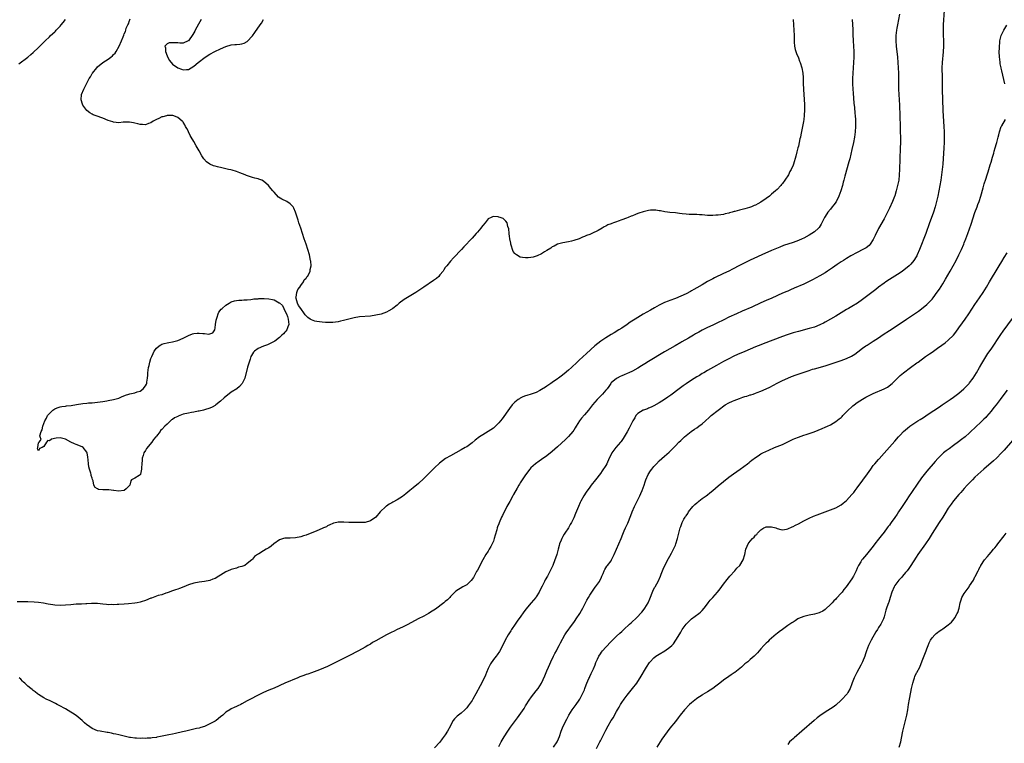
# Model space of a CAD drawing. Units: inches. Extents: x 2589000 to 2592000, y 1485000 to 1488000.
# Drawn here: x 2589720 to 2590088, y 1486232 to 1486503 of the extents above; entities that cross this region are included whole.
import ezdxf

# ---------------------------------------------------------------- set-up
doc = ezdxf.new("R2010")
doc.units = ezdxf.units.IN
doc.header["$MEASUREMENT"] = 0
doc.layers.add('LD25891485_10ft', color=60, linetype='Continuous')

msp = doc.modelspace()

# ---------------------------------------------------------------- linework, layer by layer
at = {"layer": 'LD25891485_10ft'}
for points, elevation in [([(2590065.49, 1486506.51), (2590065.17, 1486501), (2590065.12, 1486499), (2590065.17, 1486497), (2590065.24, 1486495.24), (2590065.22, 1486493), (2590065.09, 1486490.91), (2590064.75, 1486487), (2590064.67, 1486485), (2590064.69, 1486481.31), (2590064.72, 1486479), (2590064.78, 1486476.78), (2590064.91, 1486473.09), (2590065.02, 1486469), (2590065.11, 1486466.89), (2590065.34, 1486463), (2590065.44, 1486461), (2590065.47, 1486459), (2590065.43, 1486457), (2590065.34, 1486455), (2590064.98, 1486449), (2590064.8, 1486447), (2590064.54, 1486445), (2590064.23, 1486443), (2590063.9, 1486441), (2590063.52, 1486439), (2590063.08, 1486437), (2590062.63, 1486435), (2590062.11, 1486433), (2590061.5, 1486431), (2590061, 1486429.58), (2590060.04, 1486427), (2590058.58, 1486423), (2590056.28, 1486417), (2590055.4, 1486415), (2590055.27, 1486414.73), (2590055, 1486414.26), (2590054.17, 1486413), (2590053, 1486411.63), (2590052.35, 1486411), (2590051.63, 1486410.37), (2590049.88, 1486409), (2590049, 1486408.36), (2590047, 1486407.06), (2590045, 1486405.84), (2590043.7, 1486405), (2590043, 1486404.51), (2590041, 1486403), (2590039.92, 1486402.08), (2590038.46, 1486401), (2590037, 1486399.85), (2590035, 1486398.34), (2590033.09, 1486397), (2590031, 1486395.74), (2590029.72, 1486395), (2590029.25, 1486394.75), (2590029, 1486394.58), (2590027.98, 1486394.02), (2590027, 1486393.37), (2590025, 1486392.16), (2590022.96, 1486391), (2590021, 1486389.92), (2590020.42, 1486389.58), (2590019.27, 1486389), (2590019, 1486388.87), (2590017, 1486388.07), (2590015, 1486387.47), (2590011, 1486386.44), (2590009, 1486385.86), (2590006.83, 1486385.17), (2590005, 1486384.51), (2589997.78, 1486381.78), (2589997, 1486381.48), (2589995, 1486380.66), (2589991, 1486378.97), (2589988.24, 1486377.76), (2589986.87, 1486377.13), (2589985, 1486376.21), (2589983, 1486375.14), (2589980.35, 1486373.65), (2589977, 1486371.8), (2589975.59, 1486371), (2589975, 1486370.65), (2589973.99, 1486370.01), (2589973, 1486369.42), (2589971, 1486368.18), (2589969, 1486366.89), (2589967.88, 1486366.12), (2589966.38, 1486365), (2589963.35, 1486362.65), (2589962.18, 1486361.82), (2589960.94, 1486361), (2589959, 1486359.8), (2589957, 1486358.65), (2589955.92, 1486358.08), (2589955, 1486357.69), (2589954.53, 1486357.47), (2589953.12, 1486357), (2589953, 1486356.94), (2589951, 1486355.74), (2589950.25, 1486355), (2589949.83, 1486354.17), (2589949.1, 1486353), (2589947.78, 1486350.22), (2589947, 1486348.96), (2589945.9, 1486347), (2589945.54, 1486346.46), (2589944.71, 1486345.29), (2589944.48, 1486345), (2589942.7, 1486343), (2589942.01, 1486342.01), (2589941.27, 1486341), (2589941, 1486340.48), (2589940.28, 1486339), (2589939.33, 1486337), (2589939, 1486336.38), (2589937.66, 1486334.34), (2589937, 1486333.37), (2589935.11, 1486331), (2589933.55, 1486329), (2589933, 1486328.26), (2589931.67, 1486326.33), (2589930.85, 1486325), (2589929.73, 1486323), (2589929.48, 1486322.52), (2589928.77, 1486321), (2589927.63, 1486318.37), (2589927, 1486316.75), (2589926.14, 1486315), (2589925.7, 1486314.3), (2589925.04, 1486313), (2589923.73, 1486311), (2589923.38, 1486310.62), (2589923, 1486309.77), (2589922.68, 1486309.32), (2589922.59, 1486309), (2589922.38, 1486308.38), (2589921.74, 1486307), (2589921.56, 1486306.44), (2589921.19, 1486305), (2589921, 1486304.11), (2589920.67, 1486303), (2589920.26, 1486301.74), (2589919.98, 1486301), (2589919.16, 1486299), (2589918.23, 1486297), (2589917.2, 1486295), (2589916.39, 1486293.61), (2589916.11, 1486293), (2589915.2, 1486291.2), (2589914.37, 1486289.63), (2589914.08, 1486289), (2589913, 1486287.26), (2589912.82, 1486287), (2589911.96, 1486286.04), (2589911.15, 1486285), (2589911, 1486284.85), (2589909.23, 1486282.77), (2589908.34, 1486281.66), (2589907, 1486279.69), (2589906.48, 1486279), (2589905.91, 1486278.09), (2589905.08, 1486277), (2589903.73, 1486275), (2589903.47, 1486274.53), (2589902.52, 1486273), (2589901.42, 1486271), (2589900.61, 1486269.39), (2589899.24, 1486266.76), (2589898.42, 1486265.58), (2589897.97, 1486265), (2589897, 1486263.84), (2589895.86, 1486262.14), (2589895.26, 1486261), (2589895, 1486260.44), (2589894.37, 1486259), (2589893.99, 1486258.01), (2589893, 1486255.84), (2589892.04, 1486253.96), (2589890.45, 1486251), (2589889.3, 1486249), (2589889, 1486248.53), (2589887.95, 1486247), (2589887.52, 1486246.48), (2589887, 1486245.73), (2589886.28, 1486245), (2589885, 1486243.74), (2589883.4, 1486242.6), (2589883, 1486242.15), (2589882.4, 1486241.6), (2589882, 1486241), (2589881, 1486239.14), (2589880.94, 1486239), (2589879.85, 1486237), (2589879, 1486235.64), (2589877.88, 1486234.12), (2589877, 1486232.89), (2589875, 1486230.76)], 11280), ([(2590031.08, 1486503), (2590031.29, 1486499.29), (2590031.3, 1486498.7), (2590031.36, 1486497), (2590031.46, 1486495.46), (2590031.47, 1486495), (2590031.65, 1486493), (2590031.76, 1486491), (2590031.76, 1486490.24), (2590031.73, 1486489), (2590031.62, 1486487), (2590031.34, 1486483), (2590031.25, 1486481), (2590031.27, 1486479), (2590031.35, 1486477), (2590031.44, 1486475.44), (2590031.7, 1486471.7), (2590031.91, 1486470.09), (2590032.05, 1486468.05), (2590032.22, 1486467), (2590032.34, 1486465.66), (2590032.36, 1486465), (2590032.32, 1486463), (2590032.16, 1486461), (2590031.93, 1486459), (2590031.57, 1486457), (2590031, 1486454.45), (2590030.17, 1486451), (2590029.83, 1486449.83), (2590029.61, 1486449), (2590028.61, 1486445.39), (2590028.41, 1486444.41), (2590028.01, 1486443), (2590027.75, 1486442.25), (2590027.43, 1486441), (2590026.82, 1486439), (2590026.13, 1486437), (2590025.11, 1486434.89), (2590024.3, 1486433.7), (2590023.68, 1486433), (2590023, 1486432.13), (2590022.05, 1486431), (2590021, 1486429.39), (2590020.77, 1486429), (2590019.75, 1486427), (2590019.48, 1486426.52), (2590018.72, 1486425.28), (2590018.46, 1486425), (2590017, 1486423.67), (2590016.02, 1486423), (2590015, 1486422.41), (2590013, 1486421.32), (2590012.36, 1486421), (2590011, 1486420.41), (2590009, 1486419.68), (2590005.48, 1486418.52), (2590004.03, 1486417.97), (2590001, 1486416.65), (2589997.31, 1486415), (2589994.31, 1486413.69), (2589992.93, 1486413.07), (2589991, 1486412.13), (2589989, 1486411.1), (2589986.33, 1486409.67), (2589985.03, 1486409), (2589983, 1486408.03), (2589979.58, 1486406.42), (2589979, 1486406.14), (2589978.26, 1486405.74), (2589977, 1486405.04), (2589975, 1486403.84), (2589973, 1486402.68), (2589971.9, 1486402.1), (2589971, 1486401.59), (2589970.61, 1486401.39), (2589969, 1486400.54), (2589967, 1486399.58), (2589965, 1486398.74), (2589963, 1486398.01), (2589962.29, 1486397.71), (2589961, 1486397.26), (2589960.48, 1486397), (2589959, 1486396.21), (2589957.24, 1486395.24), (2589955.66, 1486394.34), (2589954.36, 1486393.64), (2589953, 1486392.84), (2589950, 1486391), (2589948.16, 1486389.84), (2589946.97, 1486388.97), (2589945, 1486387.67), (2589943.93, 1486387), (2589942.1, 1486385.9), (2589941, 1486385.29), (2589939, 1486384.05), (2589937.2, 1486382.8), (2589936.06, 1486381.94), (2589934.96, 1486381), (2589931.78, 1486378.22), (2589929, 1486375.67), (2589928.31, 1486375), (2589926.18, 1486373), (2589925, 1486371.93), (2589923.42, 1486370.57), (2589922.3, 1486369.7), (2589921.35, 1486369), (2589921, 1486368.73), (2589919, 1486367.31), (2589918.51, 1486367), (2589917, 1486365.93), (2589916.41, 1486365.59), (2589915, 1486364.67), (2589914.34, 1486364.34), (2589913, 1486363.64), (2589911.06, 1486362.94), (2589909.51, 1486362.49), (2589909, 1486362.32), (2589908.04, 1486361.96), (2589907, 1486361.47), (2589906.7, 1486361.3), (2589906.24, 1486361), (2589905, 1486359.98), (2589904.06, 1486359), (2589903, 1486357.6), (2589900.22, 1486353.78), (2589899, 1486352.22), (2589897.4, 1486350.6), (2589897, 1486350.26), (2589895, 1486348.97), (2589893, 1486347.76), (2589891.84, 1486347), (2589890.19, 1486345.81), (2589889, 1486344.84), (2589887, 1486343.33), (2589886.49, 1486343), (2589885, 1486342.12), (2589882.95, 1486341), (2589881, 1486339.99), (2589879.1, 1486338.9), (2589877.91, 1486338.09), (2589876.8, 1486337.2), (2589875, 1486335.43), (2589873.78, 1486334.22), (2589873, 1486333.4), (2589872.79, 1486333.21), (2589871, 1486331.43), (2589869, 1486329.56), (2589867, 1486327.92), (2589865.78, 1486327), (2589865, 1486326.34), (2589864.24, 1486325.76), (2589863, 1486324.75), (2589861, 1486323.47), (2589859.37, 1486322.63), (2589859, 1486322.41), (2589858.07, 1486321.93), (2589857, 1486321.16), (2589856.89, 1486321.11), (2589856.76, 1486321), (2589854.72, 1486319), (2589853, 1486317.06), (2589851, 1486315.65), (2589849, 1486315.06), (2589847.02, 1486314.98), (2589843, 1486315.02), (2589841.08, 1486315.08), (2589839, 1486315.09), (2589838.5, 1486315), (2589837.26, 1486314.74), (2589837, 1486314.66), (2589835.9, 1486314.1), (2589835, 1486313.71), (2589834.55, 1486313.45), (2589833.5, 1486313), (2589833, 1486312.77), (2589831, 1486311.92), (2589827, 1486310.32), (2589826.02, 1486309.98), (2589825, 1486309.67), (2589823, 1486309.26), (2589821, 1486309.15), (2589819, 1486309.14), (2589818.47, 1486309), (2589817, 1486308.52), (2589814.9, 1486307), (2589813.88, 1486306.12), (2589813, 1486305.54), (2589812.05, 1486305), (2589811, 1486304.38), (2589809.28, 1486303.28), (2589808.79, 1486303), (2589807.69, 1486302.31), (2589807, 1486301.33), (2589806.69, 1486301), (2589805, 1486299.63), (2589804.03, 1486299), (2589803.29, 1486298.71), (2589803, 1486298.59), (2589801.74, 1486298.26), (2589801, 1486298), (2589799, 1486297.4), (2589798.73, 1486297.27), (2589797, 1486296.56), (2589795, 1486295.39), (2589794.4, 1486295), (2589793, 1486294.14), (2589792.17, 1486293.83), (2589791, 1486293.33), (2589789, 1486292.96), (2589787, 1486292.76), (2589785, 1486292.39), (2589783, 1486291.76), (2589781.25, 1486291), (2589779.66, 1486290.34), (2589779, 1486290.13), (2589778.19, 1486289.81), (2589777, 1486289.45), (2589776.7, 1486289.3), (2589775.85, 1486289), (2589775, 1486288.67), (2589774.57, 1486288.57), (2589773, 1486288.01), (2589771.7, 1486287.7), (2589771, 1486287.47), (2589769.76, 1486287), (2589769.23, 1486286.77), (2589769, 1486286.71), (2589767, 1486285.89), (2589765.32, 1486285.32), (2589765, 1486285.23), (2589763.88, 1486285), (2589763, 1486284.84), (2589760.63, 1486284.63), (2589759, 1486284.53), (2589757, 1486284.37), (2589756.37, 1486284.37), (2589755, 1486284.27), (2589754.31, 1486284.31), (2589753, 1486284.3), (2589752.37, 1486284.37), (2589751, 1486284.48), (2589749, 1486284.71), (2589746.77, 1486284.77), (2589745, 1486284.67), (2589744.67, 1486284.67), (2589743, 1486284.55), (2589742.53, 1486284.53), (2589741, 1486284.44), (2589739, 1486284.28), (2589737, 1486284.09), (2589735, 1486284.04), (2589733, 1486284.17), (2589732.27, 1486284.27), (2589730.53, 1486284.53), (2589728.82, 1486284.82), (2589727, 1486285.11), (2589725.3, 1486285.3), (2589723, 1486285.37), (2589721, 1486285.36), (2589719, 1486285.4)], 11260), ([(2589719.58, 1486486.42), (2589723, 1486488.98), (2589724.11, 1486489.89), (2589725, 1486490.66), (2589727, 1486492.58), (2589729.38, 1486495), (2589731, 1486496.57), (2589731.48, 1486497), (2589733, 1486498.43), (2589733.3, 1486498.7), (2589733.61, 1486499), (2589735, 1486500.51), (2589735.43, 1486501), (2589736.13, 1486501.87), (2589737, 1486503.04)], 11260), ([(2590048.79, 1486505), (2590048.02, 1486501), (2590047.81, 1486499.81), (2590047.67, 1486499), (2590047.44, 1486497), (2590047.38, 1486495), (2590047.52, 1486493), (2590048.02, 1486489), (2590048.19, 1486487), (2590048.29, 1486485), (2590048.36, 1486483), (2590048.36, 1486481.64), (2590048.4, 1486480.4), (2590048.37, 1486479), (2590048.37, 1486477.63), (2590048.39, 1486477), (2590048.48, 1486475), (2590048.63, 1486473), (2590048.75, 1486471), (2590048.89, 1486467), (2590049.05, 1486463), (2590049.12, 1486457), (2590049.08, 1486454.92), (2590048.92, 1486451), (2590048.81, 1486447), (2590048.71, 1486445), (2590048.48, 1486443), (2590048.08, 1486441), (2590047.57, 1486439), (2590047, 1486437.17), (2590046.9, 1486436.9), (2590046.12, 1486435), (2590045, 1486432.51), (2590043, 1486428.57), (2590041, 1486424.9), (2590039.69, 1486422.31), (2590039.09, 1486421), (2590039, 1486420.84), (2590037.8, 1486419), (2590037.42, 1486418.58), (2590036.31, 1486417.69), (2590035.13, 1486417), (2590033, 1486415.92), (2590030.63, 1486414.63), (2590029, 1486413.67), (2590028.59, 1486413.41), (2590027.88, 1486413), (2590027, 1486412.46), (2590025.43, 1486411.43), (2590023.75, 1486410.25), (2590021.88, 1486409), (2590021, 1486408.37), (2590019, 1486407.15), (2590016.28, 1486405.72), (2590013, 1486404.15), (2590009.44, 1486402.56), (2590008.04, 1486401.96), (2590007, 1486401.54), (2590006.63, 1486401.37), (2590005, 1486400.67), (2590001.09, 1486398.91), (2589999, 1486398.01), (2589996.91, 1486397.09), (2589993.55, 1486395.55), (2589990, 1486394), (2589987.91, 1486393), (2589985, 1486391.73), (2589983.18, 1486390.82), (2589980.52, 1486389.48), (2589979, 1486388.75), (2589977, 1486387.86), (2589975, 1486386.86), (2589973.79, 1486386.21), (2589973, 1486385.74), (2589972.52, 1486385.48), (2589971.76, 1486385), (2589969.96, 1486383.96), (2589967.43, 1486382.57), (2589967, 1486382.29), (2589964.9, 1486381.1), (2589961, 1486378.75), (2589955, 1486375.23), (2589953.63, 1486374.37), (2589953, 1486373.99), (2589952.4, 1486373.6), (2589951, 1486372.74), (2589949, 1486371.61), (2589947.64, 1486371), (2589947, 1486370.67), (2589945.81, 1486370.19), (2589945, 1486369.82), (2589944.41, 1486369.59), (2589943.21, 1486369), (2589943, 1486368.87), (2589941, 1486367.16), (2589940.88, 1486367), (2589940.13, 1486365.87), (2589939.46, 1486365), (2589939, 1486364.49), (2589937.75, 1486363), (2589937, 1486362.27), (2589935.78, 1486361), (2589934.08, 1486359), (2589932.48, 1486357), (2589931, 1486355.29), (2589929.95, 1486354.05), (2589929.19, 1486353), (2589927.94, 1486351), (2589927.6, 1486350.4), (2589927, 1486349.48), (2589926.64, 1486349), (2589925, 1486347.14), (2589923.93, 1486346.07), (2589921, 1486343.28), (2589919, 1486341.51), (2589917, 1486339.94), (2589915, 1486338.55), (2589914.07, 1486337.93), (2589912.77, 1486337), (2589911, 1486335.42), (2589910.62, 1486335), (2589909, 1486332.89), (2589907.76, 1486331), (2589907.47, 1486330.53), (2589907, 1486329.82), (2589906.71, 1486329.29), (2589906.5, 1486329), (2589905.85, 1486327.85), (2589904.56, 1486325.44), (2589904.28, 1486325), (2589903.08, 1486322.92), (2589902.35, 1486321.65), (2589902.02, 1486321), (2589900.34, 1486317.66), (2589900.04, 1486317), (2589899.13, 1486314.87), (2589899, 1486314.5), (2589898.58, 1486313.42), (2589898.45, 1486313), (2589898.25, 1486312.25), (2589897.66, 1486310.34), (2589897.32, 1486309), (2589897, 1486308.1), (2589896.57, 1486307), (2589895.99, 1486306.01), (2589895.46, 1486305), (2589895, 1486304.31), (2589894.18, 1486303), (2589893.02, 1486301), (2589891.9, 1486299), (2589891.62, 1486298.38), (2589891, 1486297.23), (2589890.66, 1486296.66), (2589889.76, 1486295), (2589889.55, 1486294.45), (2589888.71, 1486293.29), (2589888.36, 1486293), (2589887, 1486291.74), (2589885.56, 1486291), (2589883, 1486289.36), (2589882.6, 1486289), (2589881, 1486287.34), (2589880.71, 1486287), (2589879.85, 1486286.15), (2589879, 1486285.49), (2589878.43, 1486285), (2589875.33, 1486282.67), (2589874.16, 1486281.84), (2589872.76, 1486281), (2589871, 1486280.06), (2589868.89, 1486279), (2589865, 1486276.9), (2589863, 1486275.88), (2589861, 1486274.98), (2589859.66, 1486274.33), (2589859, 1486274.06), (2589858.32, 1486273.68), (2589857, 1486273.01), (2589853, 1486270.75), (2589851.85, 1486270.15), (2589851, 1486269.59), (2589850.04, 1486269), (2589849, 1486268.4), (2589846.51, 1486267), (2589843, 1486265.16), (2589841, 1486264.14), (2589839, 1486263.13), (2589837, 1486262.17), (2589835, 1486261.24), (2589831.94, 1486259.94), (2589831, 1486259.57), (2589829, 1486258.81), (2589827.61, 1486258.39), (2589827, 1486258.15), (2589826.11, 1486257.89), (2589824.66, 1486257.34), (2589823.83, 1486257), (2589819, 1486254.94), (2589815, 1486253.13), (2589813, 1486252.3), (2589811, 1486251.45), (2589810.04, 1486251), (2589808.03, 1486249.97), (2589807, 1486249.38), (2589805, 1486248.31), (2589803, 1486247.21), (2589802.57, 1486247), (2589801.49, 1486246.51), (2589801, 1486246.26), (2589800.09, 1486245.91), (2589799, 1486245.35), (2589798.43, 1486245), (2589797, 1486244.07), (2589795.83, 1486243), (2589795, 1486242.34), (2589793.39, 1486241), (2589793, 1486240.78), (2589791, 1486239.71), (2589789.53, 1486239), (2589789, 1486238.8), (2589787.6, 1486238.4), (2589787, 1486238.19), (2589786.02, 1486237.98), (2589785, 1486237.71), (2589783, 1486237.27), (2589781.99, 1486237), (2589780.75, 1486236.75), (2589778.19, 1486236.19), (2589777, 1486235.96), (2589775.66, 1486235.66), (2589775, 1486235.55), (2589773.12, 1486235.12), (2589772.55, 1486235), (2589771.22, 1486234.78), (2589771, 1486234.71), (2589769.46, 1486234.54), (2589769, 1486234.4), (2589767.62, 1486234.38), (2589767, 1486234.28), (2589765.65, 1486234.35), (2589765, 1486234.31), (2589763.59, 1486234.41), (2589763, 1486234.4), (2589761.38, 1486234.62), (2589761, 1486234.64), (2589759, 1486235.11), (2589757.51, 1486235.51), (2589757, 1486235.6), (2589755.89, 1486235.89), (2589755, 1486236.06), (2589754.26, 1486236.26), (2589753, 1486236.49), (2589752.58, 1486236.58), (2589750.05, 1486237), (2589749, 1486237.2), (2589747, 1486237.98), (2589745.26, 1486239.26), (2589745, 1486239.44), (2589744.19, 1486240.19), (2589743.24, 1486241), (2589741, 1486242.82), (2589739.72, 1486243.72), (2589739, 1486244.18), (2589737, 1486245.35), (2589734.66, 1486246.66), (2589733.95, 1486247), (2589733.34, 1486247.34), (2589732.02, 1486248.02), (2589731, 1486248.48), (2589730.66, 1486248.66), (2589729.87, 1486249), (2589729, 1486249.44), (2589727, 1486250.71), (2589726.62, 1486251), (2589725.74, 1486251.74), (2589725, 1486252.25), (2589724.6, 1486252.6), (2589724.08, 1486253), (2589723, 1486253.9), (2589721.81, 1486255), (2589721.4, 1486255.4), (2589721, 1486255.76), (2589720.4, 1486256.4), (2589719.74, 1486257)], 11270), ([(2590009.06, 1486503), (2590009.32, 1486499), (2590009.37, 1486497), (2590009.37, 1486495), (2590009.42, 1486494.58), (2590009.56, 1486493), (2590009.83, 1486491.83), (2590010.31, 1486490.31), (2590011, 1486488.68), (2590011.46, 1486487.46), (2590011.62, 1486487), (2590012.22, 1486485), (2590012.6, 1486483), (2590012.72, 1486481.28), (2590012.77, 1486480.77), (2590012.8, 1486479), (2590012.87, 1486477.13), (2590012.9, 1486476.9), (2590013.28, 1486471.28), (2590013.31, 1486469.31), (2590013.18, 1486467.18), (2590013, 1486465.65), (2590012.89, 1486464.89), (2590012.54, 1486463), (2590011.94, 1486459.94), (2590011.73, 1486459), (2590011.58, 1486458.42), (2590011.31, 1486457), (2590011, 1486455.63), (2590010.83, 1486455), (2590010.4, 1486453.6), (2590009.98, 1486451.98), (2590009.15, 1486449), (2590009, 1486448.61), (2590008.34, 1486447), (2590007.85, 1486446.15), (2590007.25, 1486445), (2590005.91, 1486443), (2590005, 1486441.77), (2590004.64, 1486441.36), (2590004.38, 1486441), (2590003, 1486439.52), (2590002.49, 1486439), (2590001, 1486437.72), (2590000.59, 1486437.41), (2590000.14, 1486437), (2589999, 1486436.16), (2589997, 1486434.76), (2589995.82, 1486434.18), (2589995, 1486433.67), (2589994.5, 1486433.5), (2589993.44, 1486433), (2589992.76, 1486432.76), (2589991, 1486432.28), (2589989.99, 1486431.99), (2589989, 1486431.77), (2589987.26, 1486431.26), (2589987, 1486431.21), (2589986.28, 1486431), (2589985.24, 1486430.76), (2589985, 1486430.66), (2589983.59, 1486430.41), (2589983, 1486430.19), (2589981.96, 1486429.96), (2589981, 1486429.87), (2589980.13, 1486429.87), (2589979, 1486429.75), (2589978.19, 1486429.81), (2589977, 1486429.82), (2589976.07, 1486429.93), (2589975, 1486430), (2589974.03, 1486430.03), (2589973, 1486430.12), (2589971.85, 1486430.15), (2589971, 1486430.15), (2589970.19, 1486430.19), (2589969, 1486430.27), (2589967.56, 1486430.44), (2589966.52, 1486430.52), (2589965, 1486430.73), (2589963, 1486430.89), (2589962.03, 1486431), (2589961.13, 1486431.13), (2589959.49, 1486431.49), (2589959, 1486431.54), (2589957.75, 1486431.75), (2589957, 1486431.72), (2589955.7, 1486431.7), (2589955, 1486431.59), (2589953, 1486431.17), (2589951.36, 1486430.64), (2589951, 1486430.51), (2589950.13, 1486430.13), (2589949, 1486429.69), (2589948.48, 1486429.52), (2589947.36, 1486429), (2589946.77, 1486428.77), (2589945, 1486428.17), (2589943.64, 1486427.64), (2589943, 1486427.44), (2589941.87, 1486427), (2589941.21, 1486426.79), (2589941, 1486426.68), (2589939.75, 1486426.25), (2589939, 1486425.77), (2589938.45, 1486425.55), (2589937.65, 1486425), (2589936.2, 1486424.2), (2589933.76, 1486423), (2589933, 1486422.67), (2589931.75, 1486422.25), (2589931, 1486421.88), (2589930.33, 1486421.67), (2589929, 1486421.08), (2589927, 1486420.42), (2589926.21, 1486420.21), (2589925, 1486419.92), (2589923, 1486419.58), (2589921, 1486419.05), (2589919.68, 1486418.32), (2589919, 1486418.01), (2589918.44, 1486417.56), (2589917, 1486416.63), (2589916.13, 1486416.13), (2589915, 1486415.4), (2589913.37, 1486414.63), (2589913, 1486414.54), (2589911.81, 1486414.19), (2589911, 1486414.05), (2589909.99, 1486413.99), (2589909, 1486413.91), (2589907.88, 1486414.12), (2589907, 1486414.23), (2589905.6, 1486415), (2589905.25, 1486415.25), (2589905, 1486415.57), (2589904.35, 1486416.36), (2589904.09, 1486417), (2589903.7, 1486418.3), (2589903.47, 1486419), (2589903.45, 1486419.45), (2589903.11, 1486421), (2589903, 1486422.07), (2589902.89, 1486422.89), (2589902.85, 1486423), (2589902.76, 1486424.76), (2589902.39, 1486425.61), (2589902.08, 1486427), (2589901.68, 1486427.68), (2589901, 1486428.32), (2589900.6, 1486428.6), (2589899.58, 1486429), (2589899, 1486429.2), (2589898.77, 1486429.23), (2589897, 1486429.33), (2589896.7, 1486429.3), (2589896.11, 1486429), (2589895, 1486428.48), (2589893.92, 1486427), (2589893, 1486425.99), (2589892.58, 1486425.42), (2589892.35, 1486425), (2589891, 1486423.49), (2589890.61, 1486423), (2589889.85, 1486422.15), (2589889, 1486421.25), (2589885.99, 1486418.01), (2589885.02, 1486417), (2589882.12, 1486413.88), (2589881, 1486412.73), (2589879.56, 1486411), (2589879.29, 1486410.71), (2589879, 1486410.35), (2589878.49, 1486409.51), (2589878.22, 1486409), (2589877, 1486407.54), (2589876.57, 1486407), (2589875.76, 1486406.24), (2589875, 1486405.76), (2589874.58, 1486405.42), (2589871, 1486403), (2589869.82, 1486402.18), (2589867.96, 1486401), (2589863.59, 1486398.41), (2589861.79, 1486397), (2589861, 1486396.24), (2589859.34, 1486395), (2589859.17, 1486394.83), (2589859, 1486394.7), (2589857.92, 1486394.08), (2589857, 1486393.64), (2589855, 1486392.93), (2589853, 1486392.46), (2589851, 1486392.19), (2589847, 1486391.84), (2589845, 1486391.54), (2589843, 1486391.05), (2589841, 1486390.5), (2589839.78, 1486390.22), (2589839, 1486390.05), (2589837, 1486389.81), (2589835, 1486389.76), (2589834.18, 1486389.82), (2589833, 1486389.86), (2589831.98, 1486390.02), (2589831, 1486390.12), (2589830.24, 1486390.24), (2589829, 1486390.71), (2589828.45, 1486391), (2589827.58, 1486391.58), (2589827, 1486392.25), (2589826.58, 1486392.58), (2589826.34, 1486393), (2589825, 1486395), (2589824.12, 1486396.12), (2589823.74, 1486397), (2589823.3, 1486398.7), (2589823.2, 1486399), (2589823.25, 1486399.25), (2589823.51, 1486401), (2589823.91, 1486402.09), (2589824.61, 1486403), (2589825, 1486403.58), (2589826.06, 1486405), (2589826.25, 1486405.75), (2589827, 1486406.35), (2589827.22, 1486406.78), (2589827.51, 1486407), (2589828.29, 1486408.29), (2589828.51, 1486409), (2589828.45, 1486409.55), (2589828.91, 1486411), (2589828.72, 1486412.72), (2589828.67, 1486413), (2589828.23, 1486415), (2589827.64, 1486417), (2589827, 1486419), (2589826.29, 1486421), (2589825, 1486425), (2589824.32, 1486427), (2589823.98, 1486427.98), (2589823.03, 1486431), (2589822.45, 1486432.45), (2589822.14, 1486433), (2589821, 1486434.14), (2589819.83, 1486435), (2589817.9, 1486435.9), (2589816.66, 1486436.66), (2589815, 1486438.42), (2589814.74, 1486438.74), (2589814.57, 1486439), (2589813.84, 1486439.84), (2589812.98, 1486441), (2589811, 1486442.57), (2589810.41, 1486443), (2589809.35, 1486443.35), (2589809, 1486443.41), (2589807.77, 1486443.77), (2589807, 1486443.92), (2589806.19, 1486444.19), (2589804.71, 1486444.71), (2589804.14, 1486445), (2589802.24, 1486445.76), (2589801, 1486446.21), (2589799.33, 1486446.67), (2589798.79, 1486446.79), (2589797.94, 1486447), (2589795.53, 1486447.53), (2589793.91, 1486447.91), (2589793, 1486448.18), (2589792.35, 1486448.35), (2589790.99, 1486448.99), (2589789.78, 1486449.78), (2589788.73, 1486451), (2589788.01, 1486452.01), (2589787, 1486453.96), (2589785.84, 1486455.84), (2589785, 1486457.47), (2589784.03, 1486459), (2589783.66, 1486459.66), (2589783.07, 1486461), (2589783, 1486461.18), (2589782.34, 1486462.34), (2589781.93, 1486463), (2589781.63, 1486463.63), (2589781, 1486464.69), (2589780.84, 1486464.84), (2589780.64, 1486465), (2589779, 1486466.44), (2589777.5, 1486467), (2589777.12, 1486467.12), (2589775.08, 1486467.08), (2589774.75, 1486467), (2589773.42, 1486466.58), (2589773, 1486466.58), (2589771.97, 1486466.03), (2589771, 1486465.7), (2589770.56, 1486465.44), (2589769.84, 1486465), (2589769, 1486464.42), (2589768.12, 1486464.12), (2589767, 1486463.6), (2589765.8, 1486463.8), (2589765, 1486463.77), (2589764.07, 1486464.07), (2589763, 1486464.3), (2589762.43, 1486464.43), (2589761, 1486464.68), (2589760.7, 1486464.7), (2589759, 1486464.62), (2589758.63, 1486464.63), (2589757, 1486464.45), (2589755, 1486464.64), (2589754.71, 1486464.71), (2589753, 1486465.31), (2589751, 1486466.15), (2589748.53, 1486467), (2589747.42, 1486467.42), (2589747, 1486467.63), (2589746.13, 1486468.13), (2589744.98, 1486468.98), (2589743.54, 1486471), (2589743.4, 1486471.4), (2589742.88, 1486473), (2589743.02, 1486475), (2589743.84, 1486477), (2589744.28, 1486477.72), (2589744.84, 1486479), (2589745.9, 1486481), (2589746.38, 1486481.62), (2589747, 1486482.8), (2589747.13, 1486483), (2589748.7, 1486485), (2589749, 1486485.32), (2589751, 1486486.99), (2589753, 1486488.25), (2589754.04, 1486489), (2589754.57, 1486489.43), (2589755, 1486489.97), (2589755.55, 1486490.45), (2589755.93, 1486491), (2589757.04, 1486493), (2589758.02, 1486495), (2589758.6, 1486496.6), (2589758.86, 1486497.14), (2589759, 1486497.6), (2589759.47, 1486498.53), (2589759.56, 1486499), (2589759.78, 1486499.78), (2589760.31, 1486501), (2589760.58, 1486501.42), (2589761, 1486502.64), (2589761.12, 1486502.88), (2589761.21, 1486503.21)], 11250), ([(2589787.77, 1486503), (2589786.77, 1486501.23), (2589785.55, 1486499), (2589785.37, 1486498.63), (2589784.62, 1486497.38), (2589783, 1486495.08), (2589782.87, 1486495), (2589781, 1486494.14), (2589779.84, 1486494.16), (2589779, 1486494.27), (2589777.66, 1486494.34), (2589777, 1486494.34), (2589775.75, 1486494.25), (2589775, 1486493.87), (2589774.13, 1486493), (2589774.41, 1486492.41), (2589774.4, 1486491), (2589775, 1486489.42), (2589775.79, 1486487.79), (2589776.49, 1486487), (2589777, 1486486.34), (2589779, 1486485), (2589780.41, 1486484.41), (2589781, 1486484.22), (2589782.31, 1486484.31), (2589783, 1486484.38), (2589785, 1486485.56), (2589786.57, 1486487), (2589789.25, 1486489), (2589791, 1486490), (2589792.8, 1486491), (2589795, 1486492.04), (2589797, 1486492.91), (2589799, 1486493.51), (2589800.38, 1486493.62), (2589801, 1486493.71), (2589802.21, 1486493.79), (2589803, 1486493.91), (2589803.78, 1486494.22), (2589805, 1486494.82), (2589807, 1486496.94), (2589807.86, 1486498.14), (2589809.79, 1486501), (2589810.29, 1486501.71), (2589811.1, 1486503)], 11250), ([(2590088.14, 1486479), (2590087, 1486483.83), (2590086.8, 1486484.8), (2590086.78, 1486485), (2590086.47, 1486486.47), (2590086.42, 1486487), (2590086.24, 1486488.24), (2590086.19, 1486489), (2590086.1, 1486491), (2590086.14, 1486492.14), (2590086.12, 1486493), (2590086.25, 1486494.25), (2590086.28, 1486495), (2590086.78, 1486497), (2590087.49, 1486498.51), (2590087.74, 1486499), (2590088.89, 1486500.89)], 11290), ([(2589899, 1486231.26), (2589899.93, 1486233), (2589900.28, 1486233.72), (2589901.04, 1486234.96), (2589902.34, 1486237), (2589903.43, 1486238.57), (2589903.77, 1486239), (2589906.02, 1486241.98), (2589908.46, 1486245.54), (2589909, 1486246.52), (2589910.64, 1486249), (2589911, 1486249.49), (2589911.66, 1486250.34), (2589912.14, 1486251), (2589913, 1486252.07), (2589913.69, 1486253), (2589914.99, 1486255), (2589916.26, 1486257.74), (2589917, 1486259.52), (2589917.58, 1486261), (2589918.11, 1486262.11), (2589918.49, 1486263), (2589919.47, 1486265), (2589919.96, 1486266.04), (2589920.54, 1486267), (2589921, 1486267.87), (2589921.56, 1486269), (2589922.01, 1486269.99), (2589923.68, 1486273), (2589924.18, 1486273.82), (2589926.58, 1486277), (2589927, 1486277.59), (2589927.56, 1486278.44), (2589927.99, 1486279), (2589929.28, 1486281), (2589929.88, 1486282.12), (2589930.4, 1486283), (2589931.97, 1486286.03), (2589932.49, 1486287), (2589933, 1486287.89), (2589934.24, 1486289.76), (2589935, 1486290.8), (2589935.17, 1486291), (2589936.6, 1486293), (2589936.74, 1486293.26), (2589937.37, 1486294.63), (2589937.55, 1486295), (2589937.97, 1486295.97), (2589938.39, 1486297), (2589938.6, 1486297.4), (2589939.36, 1486298.64), (2589939.63, 1486299), (2589941, 1486300.72), (2589941.16, 1486301), (2589941.3, 1486301.3), (2589942.17, 1486303), (2589943.03, 1486305), (2589943.93, 1486307), (2589944.78, 1486309), (2589945.35, 1486310.65), (2589945.91, 1486311.91), (2589946.37, 1486313), (2589947.2, 1486314.8), (2589948.36, 1486317.64), (2589948.9, 1486319), (2589949.77, 1486321), (2589951.69, 1486325), (2589952.1, 1486325.9), (2589952.58, 1486327), (2589953.34, 1486329), (2589953.75, 1486330.25), (2589954.02, 1486331), (2589954.9, 1486333), (2589955.73, 1486334.27), (2589956.24, 1486335), (2589957, 1486335.94), (2589957.98, 1486337), (2589959, 1486338.02), (2589961, 1486339.76), (2589962.71, 1486341.29), (2589963.7, 1486342.3), (2589965, 1486343.72), (2589966.26, 1486345), (2589967, 1486345.71), (2589968.42, 1486347), (2589969, 1486347.49), (2589970.86, 1486349), (2589972.11, 1486349.89), (2589973, 1486350.45), (2589973.78, 1486351), (2589975, 1486351.9), (2589976.27, 1486353), (2589977.69, 1486354.31), (2589978.45, 1486355), (2589980.99, 1486357), (2589983.66, 1486359), (2589985, 1486359.79), (2589986.39, 1486360.39), (2589987, 1486360.67), (2589989, 1486361.42), (2589990.18, 1486361.82), (2589991, 1486362.12), (2589991.71, 1486362.29), (2589993, 1486362.72), (2589993.24, 1486362.76), (2589994.04, 1486363), (2589995, 1486363.32), (2589995.55, 1486363.55), (2589997, 1486364.07), (2589999, 1486365), (2590000.34, 1486365.66), (2590003, 1486367.14), (2590005, 1486368.15), (2590006.99, 1486369.01), (2590008.43, 1486369.57), (2590010.18, 1486370.18), (2590012.42, 1486371), (2590015, 1486371.88), (2590016.27, 1486372.27), (2590017, 1486372.51), (2590021, 1486373.63), (2590023.56, 1486374.44), (2590027, 1486375.58), (2590027.96, 1486375.96), (2590029, 1486376.35), (2590030.8, 1486377.2), (2590032.05, 1486377.95), (2590033.19, 1486378.81), (2590035, 1486380.19), (2590036.15, 1486381), (2590036.66, 1486381.34), (2590039, 1486382.77), (2590041, 1486384.09), (2590042.72, 1486385.28), (2590045, 1486386.84), (2590049, 1486389.4), (2590051.44, 1486391), (2590054.78, 1486393.22), (2590055.94, 1486394.06), (2590057, 1486394.87), (2590059, 1486396.48), (2590059.55, 1486397), (2590060.28, 1486397.72), (2590061, 1486398.53), (2590061.39, 1486399), (2590062.93, 1486401.07), (2590063.73, 1486402.27), (2590065, 1486404.26), (2590066.03, 1486405.97), (2590067.74, 1486409), (2590069.93, 1486413), (2590070.96, 1486415), (2590071.91, 1486417), (2590072.78, 1486419), (2590073, 1486419.56), (2590073.56, 1486421), (2590074.29, 1486423), (2590075.52, 1486426.48), (2590077, 1486430.85), (2590077.79, 1486433), (2590078.1, 1486433.9), (2590078.55, 1486435), (2590079.22, 1486437), (2590080.05, 1486440.05), (2590080.44, 1486441.56), (2590081, 1486443.34), (2590081.55, 1486445), (2590081.89, 1486446.11), (2590082.18, 1486447), (2590082.7, 1486448.7), (2590083, 1486449.75), (2590083.59, 1486451.59), (2590083.99, 1486453), (2590084.16, 1486453.84), (2590084.56, 1486455), (2590085, 1486456.64), (2590085.13, 1486457), (2590085.49, 1486458.51), (2590085.68, 1486459), (2590085.94, 1486459.94), (2590086.17, 1486461), (2590086.85, 1486463), (2590087, 1486463.32), (2590088.36, 1486465.64)], 11290), ([(2589919.45, 1486231), (2589920.84, 1486233), (2589921, 1486233.33), (2589921.7, 1486235), (2589922.35, 1486237), (2589923.1, 1486238.9), (2589924.48, 1486241.52), (2589925.22, 1486243), (2589926.39, 1486245), (2589927.89, 1486247), (2589929, 1486248.55), (2589929.3, 1486249), (2589930.34, 1486251), (2589931, 1486252.49), (2589931.21, 1486253), (2589931.69, 1486254.31), (2589931.97, 1486255), (2589932.7, 1486256.7), (2589932.87, 1486257.13), (2589933, 1486257.4), (2589933.48, 1486258.52), (2589934.36, 1486260.36), (2589935, 1486261.84), (2589935.33, 1486262.67), (2589935.94, 1486263.94), (2589936.42, 1486265), (2589937, 1486265.95), (2589937.43, 1486266.57), (2589937.77, 1486267), (2589939, 1486268.42), (2589941, 1486270.52), (2589941.47, 1486271), (2589943, 1486272.48), (2589944.3, 1486273.7), (2589945, 1486274.3), (2589945.77, 1486275), (2589947.91, 1486277), (2589948.46, 1486277.54), (2589949, 1486278.01), (2589950.05, 1486279), (2589951, 1486279.92), (2589951.99, 1486281), (2589952.45, 1486281.55), (2589953.32, 1486282.68), (2589953.55, 1486283), (2589954.8, 1486285), (2589955.5, 1486286.5), (2589956.62, 1486289.38), (2589957.27, 1486290.73), (2589957.45, 1486291), (2589958.06, 1486292.06), (2589958.57, 1486293), (2589959.46, 1486295), (2589959.76, 1486295.76), (2589960.42, 1486297.58), (2589961.08, 1486298.92), (2589962.48, 1486301.52), (2589963, 1486302.44), (2589963.6, 1486303.6), (2589964.32, 1486305), (2589965, 1486306.49), (2589965.22, 1486307), (2589965.82, 1486309), (2589966.06, 1486310.06), (2589966.84, 1486313), (2589967, 1486313.46), (2589967.6, 1486315), (2589968.2, 1486316.2), (2589968.63, 1486317), (2589968.79, 1486317.21), (2589969, 1486317.54), (2589969.62, 1486318.38), (2589969.92, 1486319), (2589971.5, 1486321), (2589972.26, 1486321.74), (2589973, 1486322.4), (2589973.35, 1486322.65), (2589973.78, 1486323), (2589975, 1486323.95), (2589976.56, 1486325), (2589977, 1486325.38), (2589977.95, 1486326.05), (2589979, 1486326.99), (2589981, 1486328.71), (2589983, 1486330.35), (2589985, 1486331.93), (2589986.76, 1486333.24), (2589989.29, 1486335), (2589992.03, 1486337), (2589992.55, 1486337.45), (2589993, 1486337.81), (2589993.64, 1486338.36), (2589995, 1486339.37), (2589995.97, 1486339.97), (2589997, 1486340.64), (2589997.66, 1486341), (2589999.93, 1486342.07), (2590002.06, 1486343), (2590005, 1486344.23), (2590008.25, 1486345.74), (2590009, 1486346.11), (2590009.62, 1486346.38), (2590011.04, 1486346.96), (2590013, 1486347.6), (2590013.86, 1486347.86), (2590015, 1486348.23), (2590016.94, 1486348.94), (2590019.88, 1486350.12), (2590021, 1486350.6), (2590021.86, 1486351), (2590023, 1486351.55), (2590025, 1486352.71), (2590026.29, 1486353.71), (2590027, 1486354.29), (2590027.35, 1486354.65), (2590027.65, 1486355), (2590029, 1486356.37), (2590029.59, 1486357), (2590031, 1486358.28), (2590031.39, 1486358.61), (2590031.9, 1486359), (2590033, 1486359.82), (2590034.9, 1486361.1), (2590036.16, 1486361.84), (2590037, 1486362.29), (2590037.47, 1486362.53), (2590039, 1486363.26), (2590043.06, 1486365), (2590044.35, 1486365.65), (2590045.99, 1486367), (2590047, 1486367.97), (2590047.99, 1486369), (2590048.53, 1486369.47), (2590049, 1486369.92), (2590050.24, 1486371), (2590052.93, 1486373), (2590055.31, 1486374.69), (2590055.71, 1486375), (2590058.55, 1486377), (2590060, 1486378), (2590061, 1486378.73), (2590063, 1486380.16), (2590064.67, 1486381.33), (2590065.82, 1486382.18), (2590067, 1486383.15), (2590068.92, 1486385.08), (2590069.82, 1486386.18), (2590071, 1486387.76), (2590072.35, 1486389.65), (2590073.35, 1486391), (2590074.71, 1486393), (2590077, 1486396.47), (2590078.71, 1486399), (2590080.02, 1486401), (2590081.26, 1486403), (2590082.45, 1486405), (2590085.62, 1486410.38), (2590086.01, 1486411), (2590087, 1486412.63), (2590087.92, 1486414.08), (2590089, 1486415.76)], 11300), ([(2589935.48, 1486230.52), (2589936.8, 1486233), (2589937, 1486233.41), (2589937.56, 1486234.44), (2589939, 1486237.41), (2589939.86, 1486239), (2589941.06, 1486241), (2589941.83, 1486242.17), (2589942.26, 1486243), (2589943, 1486244.32), (2589943.39, 1486245), (2589944.01, 1486245.99), (2589944.55, 1486247), (2589945, 1486247.72), (2589945.89, 1486249), (2589947, 1486250.53), (2589949.01, 1486253), (2589950.59, 1486255), (2589951, 1486255.57), (2589951.91, 1486257), (2589954.27, 1486261), (2589955.36, 1486262.64), (2589955.65, 1486263), (2589957, 1486264.42), (2589957.73, 1486265), (2589959, 1486265.85), (2589961.04, 1486267), (2589963, 1486268.4), (2589963.67, 1486269), (2589964.29, 1486269.71), (2589965.24, 1486271), (2589966.62, 1486273.38), (2589967, 1486274.07), (2589967.58, 1486275), (2589969, 1486277.01), (2589970.02, 1486277.98), (2589971, 1486278.95), (2589973.77, 1486281), (2589974.46, 1486281.54), (2589975, 1486282.11), (2589975.77, 1486283), (2589977, 1486284.57), (2589977.31, 1486285), (2589978.07, 1486285.93), (2589979.05, 1486287), (2589980.76, 1486289), (2589981.75, 1486290.25), (2589983, 1486291.95), (2589984.31, 1486293.69), (2589985.42, 1486295), (2589987.25, 1486297), (2589988.04, 1486297.96), (2589989.07, 1486299), (2589990.4, 1486301), (2589990.98, 1486303), (2589991.39, 1486305), (2589991.89, 1486306.11), (2589992.22, 1486307), (2589993, 1486308.03), (2589993.8, 1486309), (2589994.44, 1486309.56), (2589995, 1486310.26), (2589995.42, 1486310.58), (2589995.7, 1486311), (2589997, 1486312.31), (2589998.04, 1486313), (2589998.71, 1486313.29), (2589999, 1486313.4), (2590000.62, 1486313.38), (2590001, 1486313.4), (2590002.55, 1486313), (2590003, 1486312.82), (2590004.44, 1486312.44), (2590005, 1486312.33), (2590006.54, 1486312.54), (2590007, 1486312.63), (2590008.63, 1486313.37), (2590009, 1486313.5), (2590009.95, 1486314.05), (2590011, 1486314.54), (2590013, 1486315.6), (2590015, 1486316.59), (2590016.65, 1486317.35), (2590018.07, 1486317.93), (2590019, 1486318.28), (2590023, 1486319.73), (2590025, 1486320.54), (2590027, 1486321.63), (2590027.77, 1486322.23), (2590029, 1486323.23), (2590031, 1486325.42), (2590031.71, 1486326.29), (2590032.25, 1486327), (2590033, 1486327.93), (2590035.13, 1486330.87), (2590036.77, 1486333.23), (2590038.03, 1486335), (2590039, 1486336.27), (2590039.61, 1486337), (2590041, 1486338.58), (2590041.2, 1486338.8), (2590043, 1486340.88), (2590045, 1486343.23), (2590047, 1486345.45), (2590048.43, 1486347), (2590049, 1486347.62), (2590050.33, 1486349), (2590051, 1486349.63), (2590051.73, 1486350.27), (2590052.65, 1486351), (2590053, 1486351.24), (2590055.7, 1486353), (2590056.51, 1486353.49), (2590057.72, 1486354.28), (2590059.5, 1486355.5), (2590063.72, 1486358.28), (2590064.75, 1486359), (2590067, 1486360.49), (2590067.71, 1486361), (2590069, 1486361.87), (2590071, 1486363.38), (2590072.89, 1486365), (2590073.95, 1486366.05), (2590074.81, 1486367), (2590075, 1486367.22), (2590076.35, 1486369), (2590077, 1486370.02), (2590077.58, 1486371), (2590078.67, 1486373), (2590079.51, 1486374.49), (2590081.87, 1486378.13), (2590083, 1486379.76), (2590084.29, 1486381.71), (2590085.47, 1486383.47), (2590086.69, 1486385.31), (2590087.52, 1486386.48), (2590091, 1486391.22)], 11310), ([(2590089, 1486364.49), (2590087, 1486361.82), (2590086.41, 1486361), (2590084.89, 1486359), (2590084.06, 1486357.94), (2590083, 1486356.62), (2590081.34, 1486354.66), (2590081, 1486354.29), (2590080.37, 1486353.63), (2590079, 1486352.27), (2590077.62, 1486351), (2590075, 1486348.54), (2590073.28, 1486347), (2590072.01, 1486345.99), (2590070.88, 1486345.12), (2590069, 1486343.75), (2590067.39, 1486342.61), (2590066.23, 1486341.77), (2590065.25, 1486341), (2590065, 1486340.78), (2590063.07, 1486338.93), (2590062.13, 1486337.87), (2590059, 1486334.14), (2590058.47, 1486333.53), (2590057, 1486331.69), (2590056.49, 1486331), (2590055.88, 1486330.12), (2590053, 1486325.82), (2590052.66, 1486325.34), (2590051, 1486322.82), (2590050.25, 1486321.75), (2590049.79, 1486321), (2590048.47, 1486319), (2590047.86, 1486318.14), (2590047, 1486316.85), (2590045.68, 1486315), (2590045.38, 1486314.62), (2590045, 1486314.07), (2590044.53, 1486313.47), (2590044.21, 1486313), (2590043, 1486311.41), (2590041.92, 1486310.08), (2590041, 1486308.82), (2590039.58, 1486307), (2590039, 1486306.19), (2590038.49, 1486305.51), (2590037, 1486303.69), (2590036.42, 1486303), (2590035, 1486301.36), (2590034.72, 1486301), (2590034.3, 1486300.3), (2590033.48, 1486299), (2590033.32, 1486298.68), (2590033, 1486297.89), (2590032.6, 1486297), (2590031.64, 1486295), (2590031, 1486293.92), (2590028.82, 1486291), (2590028.01, 1486289.99), (2590027.32, 1486289), (2590027, 1486288.59), (2590025.27, 1486286.73), (2590025, 1486286.4), (2590024.28, 1486285.72), (2590023.6, 1486285), (2590023, 1486284.31), (2590021.28, 1486282.72), (2590021, 1486282.49), (2590020.1, 1486281.9), (2590019, 1486281.36), (2590018.74, 1486281.26), (2590017, 1486280.76), (2590015, 1486280.39), (2590013, 1486279.93), (2590011, 1486279.1), (2590010.83, 1486279), (2590009.73, 1486278.27), (2590009, 1486277.81), (2590008.53, 1486277.47), (2590007.85, 1486277), (2590007, 1486276.47), (2590005, 1486275.05), (2590003.81, 1486274.19), (2590003, 1486273.54), (2590002.69, 1486273.31), (2590000.06, 1486271), (2589999.53, 1486270.47), (2589999, 1486269.88), (2589998.07, 1486269), (2589997, 1486267.75), (2589995.67, 1486266.33), (2589995, 1486265.54), (2589994.74, 1486265.26), (2589994.45, 1486265), (2589993, 1486263.75), (2589992.07, 1486263), (2589991, 1486262.18), (2589989.74, 1486261), (2589987.28, 1486259), (2589987, 1486258.83), (2589985.92, 1486258.08), (2589985, 1486257.5), (2589983, 1486256.07), (2589981.63, 1486255), (2589980.17, 1486253.83), (2589979, 1486252.94), (2589977, 1486251.67), (2589975.32, 1486250.68), (2589975, 1486250.53), (2589974.09, 1486249.91), (2589973, 1486249.24), (2589972.86, 1486249.14), (2589971, 1486247.62), (2589970.32, 1486247), (2589968.47, 1486245), (2589966.85, 1486243), (2589966.05, 1486241.95), (2589965, 1486240.67), (2589963, 1486238.1), (2589961, 1486235.43), (2589959.98, 1486234.02), (2589959.27, 1486233), (2589958.1, 1486231)], 11320), ([(2590091, 1486345.67), (2590087.91, 1486342.09), (2590086.89, 1486341), (2590085, 1486339.11), (2590083.92, 1486338.08), (2590080.27, 1486335), (2590078.07, 1486333), (2590077, 1486331.93), (2590076.02, 1486331), (2590074.14, 1486329), (2590073, 1486327.7), (2590071.75, 1486326.25), (2590071, 1486325.44), (2590069, 1486323.14), (2590068.09, 1486321.91), (2590067, 1486320.35), (2590065.69, 1486318.31), (2590064.94, 1486317.06), (2590063.64, 1486315), (2590061, 1486310.89), (2590059.82, 1486309), (2590058.46, 1486307), (2590055.65, 1486303), (2590055, 1486302.03), (2590053.03, 1486298.97), (2590052.22, 1486297.78), (2590051.6, 1486297), (2590051, 1486296.27), (2590049.89, 1486295), (2590049.5, 1486294.5), (2590049, 1486294), (2590048.54, 1486293.46), (2590048.11, 1486293), (2590047, 1486291.44), (2590046.74, 1486291), (2590045.98, 1486289), (2590045.34, 1486287), (2590044.74, 1486285.26), (2590044.62, 1486285), (2590044.41, 1486284.41), (2590043.94, 1486283), (2590043.74, 1486282.26), (2590043, 1486279.75), (2590042.77, 1486279), (2590042.19, 1486277.81), (2590041.84, 1486277), (2590041, 1486275.71), (2590040.56, 1486275), (2590039.89, 1486274.11), (2590038.14, 1486271), (2590037.22, 1486269), (2590036.48, 1486267), (2590036.13, 1486265.87), (2590035.81, 1486265), (2590035, 1486263), (2590034.36, 1486261.64), (2590032.85, 1486259), (2590032.25, 1486257.75), (2590031.79, 1486257), (2590031.12, 1486255.12), (2590031, 1486254.73), (2590030.4, 1486253), (2590029.47, 1486251.47), (2590029.2, 1486251), (2590029, 1486250.74), (2590027.36, 1486249), (2590027, 1486248.58), (2590025, 1486246.78), (2590023.97, 1486246.03), (2590021, 1486244.13), (2590019, 1486242.73), (2590018.03, 1486241.97), (2590016.93, 1486241.07), (2590012.28, 1486237), (2590009.42, 1486234.58), (2590009, 1486234.18), (2590008.36, 1486233.64), (2590007.71, 1486233), (2590007, 1486232.1)], 11330), ([(2590048.66, 1486231), (2590049.25, 1486233), (2590049.57, 1486234.43), (2590050.08, 1486237), (2590051.07, 1486241), (2590051.53, 1486243), (2590051.89, 1486245), (2590052.17, 1486247), (2590052.47, 1486249), (2590053, 1486251.61), (2590053.31, 1486253), (2590053.8, 1486255), (2590054.19, 1486256.19), (2590054.41, 1486257), (2590054.55, 1486257.45), (2590055.2, 1486258.8), (2590055.32, 1486259), (2590056.37, 1486261), (2590057.32, 1486263.32), (2590058.23, 1486265.77), (2590058.75, 1486267), (2590059, 1486267.75), (2590059.53, 1486269), (2590059.94, 1486270.06), (2590060.43, 1486271), (2590061, 1486271.87), (2590061.97, 1486273), (2590062.5, 1486273.5), (2590063, 1486273.85), (2590063.64, 1486274.36), (2590064.56, 1486275), (2590065, 1486275.28), (2590067, 1486276.74), (2590068.18, 1486277.82), (2590069.18, 1486279), (2590069.42, 1486279.42), (2590070.4, 1486281), (2590070.58, 1486281.42), (2590071.07, 1486283), (2590071.46, 1486285), (2590071.84, 1486286.16), (2590072.14, 1486287), (2590073, 1486288.5), (2590074.06, 1486289.94), (2590074.82, 1486291), (2590075, 1486291.31), (2590076.48, 1486293.52), (2590077, 1486294.65), (2590077.18, 1486295), (2590077.29, 1486295.29), (2590078.14, 1486297), (2590078.49, 1486297.51), (2590079, 1486298.61), (2590079.13, 1486298.87), (2590079.18, 1486299), (2590080.56, 1486301), (2590081.71, 1486302.29), (2590082.25, 1486303), (2590083, 1486303.87), (2590083.92, 1486305), (2590084.43, 1486305.57), (2590085, 1486306.33), (2590085.32, 1486306.68), (2590085.54, 1486307), (2590087.96, 1486310.04), (2590088.65, 1486311)], 11340)]:
    msp.add_lwpolyline(points, dxfattribs=dict(at, elevation=elevation))
at = {"layer": 'LD25891485_10ft', "elevation": 11250}
msp.add_lwpolyline([(2589745.43, 1486339.43), (2589745.13, 1486341), (2589745, 1486341.27), (2589743.59, 1486343), (2589743.28, 1486343.28), (2589741, 1486344.17), (2589740.37, 1486344.37), (2589739.08, 1486345), (2589737, 1486346.2), (2589735, 1486346.69), (2589733.51, 1486346.49), (2589731.86, 1486346.14), (2589731, 1486345.59), (2589730.38, 1486345.62), (2589729.92, 1486345), (2589729, 1486343.48), (2589728.27, 1486343), (2589727.32, 1486342.68), (2589727, 1486341.75), (2589726.52, 1486342.52), (2589726.74, 1486343), (2589727, 1486344.75), (2589727.14, 1486345), (2589727.96, 1486346.04), (2589727.53, 1486347), (2589727.45, 1486347.45), (2589727.93, 1486349), (2589728.33, 1486349.67), (2589728.6, 1486351), (2589729.36, 1486353), (2589729.95, 1486354.05), (2589730.35, 1486355), (2589731, 1486355.8), (2589732.34, 1486357), (2589733, 1486357.52), (2589733.89, 1486357.89), (2589735, 1486358.3), (2589735.65, 1486358.35), (2589737, 1486358.55), (2589737.43, 1486358.57), (2589739.22, 1486358.78), (2589741.13, 1486359.13), (2589743.49, 1486359.49), (2589745, 1486359.62), (2589745.69, 1486359.7), (2589747, 1486359.78), (2589749, 1486359.98), (2589751, 1486360.26), (2589752.5, 1486360.5), (2589753, 1486360.56), (2589755, 1486360.93), (2589757, 1486361.49), (2589758.02, 1486361.98), (2589759.43, 1486362.57), (2589760.77, 1486363), (2589761.11, 1486363.1), (2589763, 1486363.48), (2589763.83, 1486363.83), (2589765, 1486364.14), (2589766.09, 1486365), (2589767, 1486366.07), (2589767.34, 1486366.66), (2589767.42, 1486367), (2589767.41, 1486367.41), (2589767.74, 1486369), (2589767.87, 1486370.13), (2589767.84, 1486371), (2589768.11, 1486373), (2589768.26, 1486373.74), (2589768.59, 1486375), (2589769, 1486376.29), (2589769.27, 1486377), (2589769.78, 1486378.22), (2589770.24, 1486379), (2589771, 1486380.19), (2589772.08, 1486381), (2589772.62, 1486381.38), (2589773, 1486381.61), (2589773.92, 1486381.92), (2589775, 1486382.23), (2589775.69, 1486382.31), (2589777, 1486382.59), (2589779, 1486383.1), (2589781, 1486383.9), (2589783, 1486384.86), (2589784.52, 1486385.48), (2589785, 1486385.61), (2589786.21, 1486385.79), (2589787, 1486385.81), (2589788.37, 1486385.63), (2589789, 1486385.61), (2589790.61, 1486385.39), (2589791, 1486385.5), (2589792.09, 1486385.91), (2589792.83, 1486387), (2589793, 1486387.82), (2589793.17, 1486389), (2589793.37, 1486390.63), (2589793.43, 1486391), (2589793.7, 1486391.7), (2589794.09, 1486393), (2589794.41, 1486393.59), (2589795.27, 1486394.73), (2589795.55, 1486395), (2589797, 1486396.26), (2589798.16, 1486397), (2589799, 1486397.49), (2589800.16, 1486397.84), (2589801, 1486398.04), (2589801.88, 1486398.12), (2589803, 1486398.17), (2589803.73, 1486398.27), (2589805, 1486398.29), (2589806.33, 1486398.33), (2589807, 1486398.49), (2589807.38, 1486398.62), (2589809, 1486398.65), (2589809.29, 1486398.71), (2589811.27, 1486398.73), (2589813, 1486398.63), (2589814.4, 1486398.4), (2589815, 1486398.2), (2589816.88, 1486397.12), (2589817, 1486397.07), (2589818.16, 1486396.16), (2589818.63, 1486395), (2589819, 1486394.17), (2589819.59, 1486393), (2589820.03, 1486392.03), (2589820.28, 1486391), (2589820.48, 1486389), (2589820.15, 1486388.15), (2589819.77, 1486387), (2589819.43, 1486386.57), (2589819, 1486386.11), (2589818.48, 1486385.52), (2589817.96, 1486385), (2589817, 1486384.17), (2589815.23, 1486382.77), (2589815, 1486382.63), (2589814.3, 1486382.3), (2589813, 1486381.61), (2589812.56, 1486381.44), (2589811, 1486380.94), (2589809, 1486380.07), (2589807.65, 1486379), (2589807.32, 1486378.68), (2589806.54, 1486377.46), (2589806.34, 1486377), (2589806.01, 1486376.01), (2589805.64, 1486375), (2589805.1, 1486373.1), (2589804.08, 1486369), (2589803.12, 1486367), (2589803.06, 1486366.94), (2589802.11, 1486365.89), (2589801.08, 1486365), (2589799, 1486363.72), (2589796.34, 1486361.66), (2589795, 1486360.32), (2589793.25, 1486359), (2589793, 1486358.79), (2589791.83, 1486358.17), (2589791, 1486357.76), (2589789, 1486357.09), (2589788.66, 1486357), (2589787, 1486356.59), (2589786.57, 1486356.57), (2589785, 1486356.24), (2589784.16, 1486356.16), (2589783, 1486355.93), (2589781, 1486355.48), (2589779.82, 1486355), (2589779.2, 1486354.8), (2589779, 1486354.69), (2589777.83, 1486354.17), (2589777, 1486353.48), (2589776.67, 1486353.33), (2589776.35, 1486353), (2589775, 1486351.81), (2589774.12, 1486351), (2589773, 1486349.73), (2589772.61, 1486349.39), (2589772.37, 1486349), (2589771, 1486347.32), (2589770.78, 1486347), (2589769.92, 1486346.08), (2589769.33, 1486345), (2589767.37, 1486342.63), (2589767, 1486341.97), (2589766.3, 1486341), (2589766.06, 1486340.06), (2589765.68, 1486339), (2589765.7, 1486338.3), (2589765.54, 1486337), (2589765.39, 1486335.39), (2589765.51, 1486335), (2589765.06, 1486333.06), (2589765.07, 1486333), (2589765, 1486332.81), (2589764.58, 1486332.58), (2589763, 1486331.54), (2589761.69, 1486331), (2589761.44, 1486330.56), (2589761.11, 1486329), (2589761, 1486328.87), (2589759.66, 1486327.66), (2589759, 1486327.03), (2589758.86, 1486327), (2589757, 1486326.74), (2589755.06, 1486326.94), (2589755, 1486326.96), (2589753.19, 1486327.19), (2589753, 1486327.19), (2589751.24, 1486327.24), (2589751, 1486327.27), (2589749.37, 1486327.37), (2589749, 1486327.58), (2589748.08, 1486328.08), (2589747.68, 1486329), (2589747.36, 1486330.64), (2589747.14, 1486331.14), (2589747, 1486331.6), (2589746.63, 1486332.63), (2589746.59, 1486333), (2589746.5, 1486333.5), (2589746, 1486335), (2589745.79, 1486335.79), (2589745.65, 1486337), (2589745.53, 1486338.47)], close=True, dxfattribs=at)

doc.saveas('drawing.dxf')
